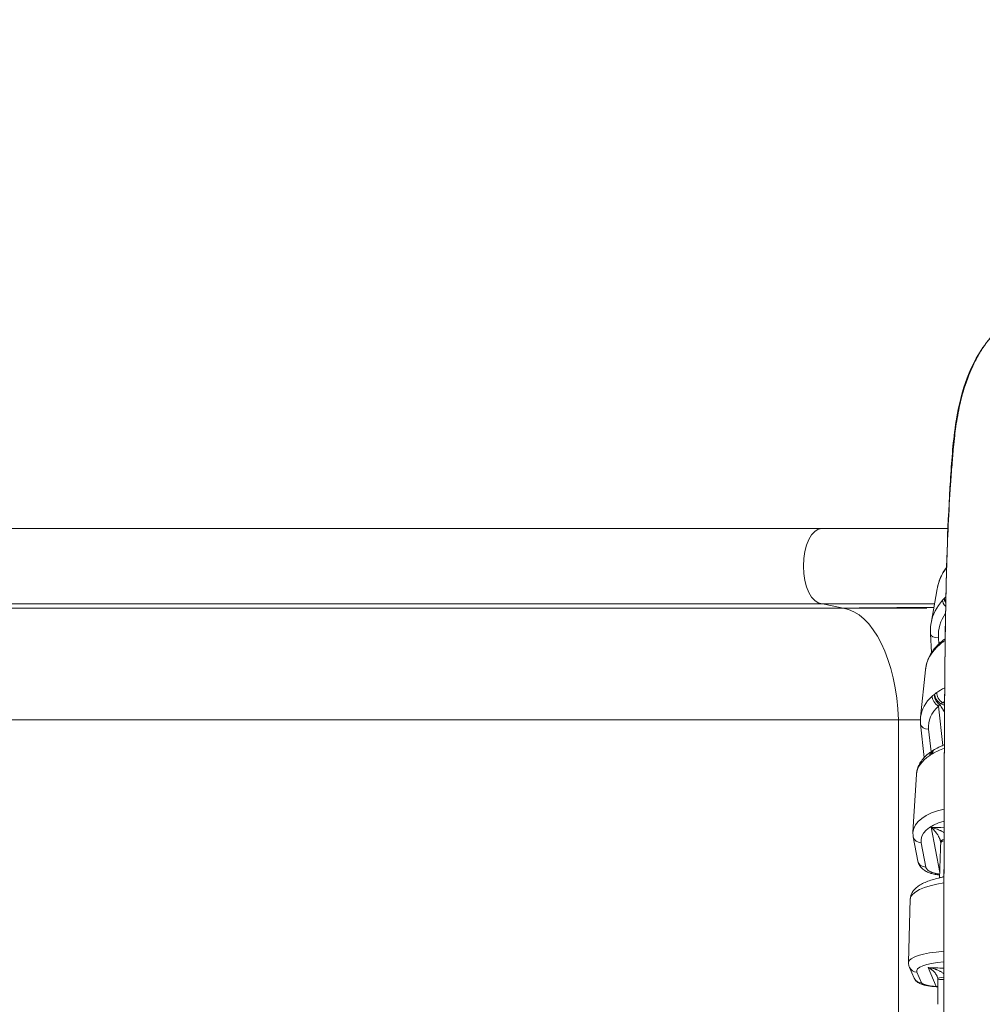
# Model space of a CAD drawing. Units: millimetres. Extents: x 48684 to 64001, y 288 to 10967.
# Drawn here: x 55129 to 55938, y 7696 to 8524 of the extents above; entities that cross this region are included whole.
import ezdxf

# ---------------------------------------------------------------- set-up
doc = ezdxf.new("R2010")
doc.units = ezdxf.units.MM
doc.header["$MEASUREMENT"] = 0
doc.styles.get("Standard").update_dxf_attribs({"font": 'arial.ttf'})
doc.dimstyles.new('OLCU', dxfattribs={"dimtxt": 300, "dimasz": 150, "dimexe": 0.18, "dimexo": 0.0625, "dimgap": 50, "dimtad": 1, "dimdec": 0, "dimlfac": 0.1, "dimrnd": 5, "dimzin": 0, "dimdsep": 46, "dimtxsty": 'Standard', "dimcen": 0.09, "dimse1": 1, "dimse2": 1, "dimadec": 0, "dimazin": 0, "dimtfac": 1, "dimtdec": 0, "dimtofl": 0, "dimtmove": 0, "dimatfit": 3, "dimfxl": 1, "dimtolj": 1, "dimtzin": 0, "dimarcsym": 0})

# ---------------------------------------------------------------- blocks, each defined once
blk = doc.blocks.new('*D26')
at = {"color": 0, "lineweight": -2, "transparency": 16777216}
blk.add_line((54496.89, 10567.42), (60865.56, 10567.42), dxfattribs=at)
at = {"color": 0, "transparency": 16777216}
for points in [[(54496.89, 10592.42), (54496.89, 10542.42), (54346.89, 10567.42)], [(60865.56, 10592.42), (60865.56, 10542.42), (61015.56, 10567.42)]]:
    blk.add_solid(points, dxfattribs=at)
at = {"layer": 'Defpoints', "color": 0, "transparency": 16777216}
for p in [(61015.56, 10567.42), (61015.56, 7596.68), (54346.89, 7271.31)]:
    blk.add_point(p, dxfattribs=at)
at = {"color": 0, "transparency": 16777216, "insert": (57681.22, 10770.59), "char_height": 300, "attachment_point": 5}
blk.add_mtext('\\A1;665', dxfattribs=at)
blk = doc.blocks.new('*D27')
at = {"color": 0, "lineweight": -2, "transparency": 16777216}
blk.add_line((53746.21, 9987.62), (53746.21, 6230.21), dxfattribs=at)
at = {"color": 0, "transparency": 16777216}
for points in [[(53721.21, 9987.62), (53771.21, 9987.62), (53746.21, 10137.62)], [(53721.21, 6230.21), (53771.21, 6230.21), (53746.21, 6080.21)]]:
    blk.add_solid(points, dxfattribs=at)
at = {"layer": 'Defpoints', "color": 0, "transparency": 16777216}
for p in [(57817.67, 10137.62), (53746.21, 6080.21), (57459.9, 6080.21)]:
    blk.add_point(p, dxfattribs=at)
at = {"color": 0, "transparency": 16777216, "insert": (53543.04, 8108.92), "char_height": 300, "attachment_point": 5, "rotation": 90}
blk.add_mtext('\\A1;405', dxfattribs=at)

msp = doc.modelspace()

# ---------------------------------------------------------------- linework, layer by layer
at = {"color": 0, "linetype": 'Continuous', "lineweight": 18}
for p, q in [((55803.16, 8096.22), (54815.05, 8096.22)), ((55803.16, 8096.22), (55908.94, 8096.22)), ((55789.06, 8078.25), (55789.06, 8078.25)), ((55894.77, 8016.65), (55899.85, 8045.32)), ((55803.16, 8032.93), (54815.05, 8032.93)), ((55820.81, 8029.22), (54832.69, 8029.22)), ((55806.25, 8032.28), (55803.16, 8032.93)), ((55820.81, 8029.22), (55806.25, 8032.28)), ((55839.48, 8029.22), (55857.67, 8029.22)), ((55857.67, 8029.22), (55865.2, 8029.22)), ((55865.2, 8029.22), (55878.03, 8029.22)), ((55878.03, 8029.22), (55891.09, 8029.22)), ((55895.27, 7991.86), (55894.27, 8007.62)), ((55901.34, 7999.14), (55901.01, 8004.36)), ((55885.99, 7937.52), (55890.08, 7977.44)), ((55901.12, 7946.95), (55904.73, 7913.82)), ((55867.43, 7935.26), (54879.32, 7935.26)), ((55867.43, 7935.26), (55867.43, 7660.71)), ((55867.43, 7935.26), (55885.86, 7935.26)), ((55889.09, 7903.63), (55886.01, 7931.82)), ((55894.8, 7908.5), (55892.73, 7927.47)), ((55879.59, 7841.03), (55882.44, 7889.39)), ((55894.81, 7845.01), (55902.06, 7807.04)), ((55883.77, 7816.45), (55879.86, 7836.93)), ((55890.4, 7811.59), (55886.49, 7832.06)), ((55875.9, 7731.3), (55877.36, 7784.87)), ((55880.61, 7718.3), (55876.69, 7727.28)), ((55886.78, 7714.28), (55882.86, 7723.26)), ((55892.24, 7727.08), (55899.16, 7711.22))]:
    msp.add_line(p, q, dxfattribs=at)
for centre, start, end in [((55909.13, 7996.69), 124.59109, 130.93643), ((55900.17, 7903.7), 119.21362, 125.05813)]:
    msp.add_arc(centre, 7, start, end, dxfattribs=at)
at = {"color": 0, "linetype": 'Continuous', "lineweight": 18, "extrusion": (0, 0, -1)}
for centre, major_axis, ratio, start_param, end_param in [((55803.33, 8064.58), (0, -31.65), 0.5, 0.010371, 3.131207), ((55949.53, 8039.11), (50.23, 2.42), 0.875761, -2.945006, -2.507002), ((55817.09, 7928.59), (0, 100.91), 0.5, 0.073826, 1.504617), ((55943.98, 8005.47), (-42.96, 3.06), 0.846652, -0.114181, 0.476107), ((55901.25, 8008.07), (-6.99, -0.44), 0.527548, -1.502269, 0), ((55910.97, 7997.97), (3.99, -5.75), 0.44126, 2.569332, 3.004136), ((55940.14, 7975.52), (50.19, 1.67), 0.725033, -3.043343, -2.404199), ((55907.47, 7995.26), (4.59, -5.29), 0.49841, 2.632028, 3.141592), ((55909.13, 7996.69), (4.59, -5.29), 0.396463, 2.623784, 3.141593), ((55909.13, 7996.69), (-3.97, 5.76), 0.539376, -0.570012, 0), ((55940.14, 7975.52), (50.19, 1.67), 0.725033, -2.288091, -2.276993), ((55935.61, 7928.52), (-42.98, 2.12), 0.681462, -0.108193, 0.606237), ((55935.61, 7928.52), (-42.98, 2.12), 0.681462, -5.555964, -5.500023), ((55892.97, 7932.58), (6.96, 0.76), 0.72755, -4.598151, -3.141593), ((55932.54, 7889.61), (50.12, 1.43), 0.524411, -3.095621, -2.439663), ((55899.2, 7903.03), (-3.92, 5.8), 0.643644, -0.76214, 0), ((55900.17, 7903.7), (-4.02, 5.73), 0.592747, -0.754838, 0), ((55900.17, 7903.7), (-3.42, 6.11), 0.654884, -0.818606, 0), ((55901.13, 7904.25), (-3.57, 6.02), 0.604772, -0.804529, 0), ((55932.54, 7889.61), (50.12, 1.43), 0.524411, -2.371751, -2.114925), ((55929.29, 7832.55), (-42.97, 1.71), 0.469399, -0.108762, 0.972117), ((55886.73, 7838.24), (-6.88, -1.31), 0.877903, -1.369658, 0), ((55909.81, 7833.44), (-6.95, -0.81), 0.347094, 0, 0.979964), ((55909.89, 7831.52), (-7, 0.26), 0.344046, 0, 0.916751), ((55890.64, 7817.77), (-6.88, -1.31), 0.877903, -1.369658, 0), ((55927.41, 7786.04), (50.05, 1.4), 0.287326, -3.125661, -2.012735), ((55925.62, 7722.77), (-42.97, 1.54), 0.224944, -0.107433, 1.077706), ((55883.1, 7730.08), (-6.42, -2.8), 0.968788, -1.135901, 0), ((55887.02, 7721.09), (-6.42, -2.8), 0.968788, -1.135901, 0), ((55907.32, 7718.92), (-6.92, -1.04), 0.057099, 0, 1.324672), ((55907.49, 7716.69), (-7, 0.04), 0.052078, 0, 1.294748), ((55899.4, 7718.04), (-0.3, -6.99), 0.033105, -0.226879, 0)]:
    msp.add_ellipse(centre, major_axis=major_axis, ratio=ratio, start_param=start_param, end_param=end_param, dxfattribs=at)
at = {"color": 0, "linetype": 'Continuous', "lineweight": 18}
for centre, major_axis, ratio, start_param, end_param in [((55911.43, 8033.43), (-4.77, 5.13), 0.485591, 0.31029, 1.129726), ((55911.43, 8033.43), (-5.02, 4.88), 0.350044, 0.288951, 0.964933), ((55953.47, 8029.22), (-243.03, 0), 0, -1.082601, -0.993386), ((55944.23, 8009.18), (49.88, -4.22), 0.849174, 2.560853, 3.064263), ((55910.02, 8032), (-5.16, 4.73), 0.43885, 0.275009, 1.398473), ((55935.86, 7933.63), (49.95, -2.82), 0.684906, 2.243176, 2.418967), ((55935.86, 7933.63), (49.95, -2.82), 0.684906, -3.743234, -3.17277), ((55901.36, 7952.07), (4.65, -5.23), 0.600665, -2.642312, -1.02077), ((55903.05, 7953.39), (3.95, -5.78), 0.635694, -2.56663, -1.03901), ((55903.05, 7953.39), (-4.62, 5.26), 0.499123, 0.505725, 2.042233), ((55904.71, 7954.69), (3.98, -5.76), 0.545761, -2.571825, -0.949977), ((55903.05, 7953.39), (4.22, 5.59), 0.417769, -2.319892, -2.126157), ((54804.27, 7701.34), (-11654.95, 297.83), 0.0238, -1.664873, -1.664726), ((55929.54, 7838.72), (49.96, -2.12), 0.473606, 2.086642, 3.13422), ((54375.67, 7702.4), (-11654.95, 359.46), 0.016379, -1.701951, -1.701006), ((55908.9, 7801.63), (7, -0.2), 0.26811, -4.22133, -3.640134), ((55925.87, 7729.59), (49.97, -1.73), 0.229675, -4.286635, -3.139414), ((53945.88, 7703.04), (-11654.95, 396.59), 0.007846, -1.739475, -1.738314), ((55899.96, 7718.01), (-0.5, -6.98), 0.018048, -0.222392, 0)]:
    msp.add_ellipse(centre, major_axis=major_axis, ratio=ratio, start_param=start_param, end_param=end_param, dxfattribs=at)
for points, knots in [([(56552.88, 6829.35), (56544.58, 6829.73), (56536.28, 6830.13), (56502.33, 6831.85), (56476.7, 6833.37), (56421.95, 6837.07), (56392.84, 6839.32), (56340.81, 6843.87), (56317.89, 6846.05), (56277.07, 6850.27), (56259.16, 6852.23), (56207.63, 6858.22), (56174.05, 6862.54), (56124.11, 6869.64), (56107.68, 6872.09), (56085.02, 6875.64), (56078.54, 6876.67), (56065.28, 6879.33), (56058.82, 6880.91), (56047.54, 6884.06), (56042.62, 6885.57), (56029.85, 6889.88), (56022.09, 6892.93), (56010.5, 6898.12), (56006.51, 6900.03), (56000.27, 6903.22), (55997.99, 6904.43), (55992.5, 6907.45), (55989.29, 6909.3), (55982.95, 6913.17), (55979.81, 6915.2), (55974.51, 6918.84), (55972.32, 6920.42), (55968.01, 6923.65), (55965.9, 6925.31), (55961.83, 6928.65), (55959.87, 6930.33), (55955.07, 6934.65), (55952.26, 6937.36), (55945.91, 6944.1), (55942.44, 6948.28), (55936.73, 6956.53), (55934.43, 6960.4), (55930.15, 6968.57), (55928.21, 6972.9), (55924.28, 6982.91), (55922.44, 6988.64), (55919.24, 7000.53), (55917.93, 7006.69), (55915.97, 7017.92), (55915.24, 7023), (55913.93, 7034.12), (55913.4, 7040.08), (55912.72, 7048.32), (55912.53, 7050.66), (55911.93, 7058.31), (55911.53, 7063.66), (55910.65, 7076.47), (55910.2, 7083.94), (55909.52, 7096.93), (55909.26, 7102.46), (55908.61, 7117.28), (55908.28, 7126.57), (55907.62, 7147.97), (55907.34, 7160.09), (55906.84, 7186.34), (55906.65, 7200.49), (55906.41, 7222.51), (55906.34, 7230.35), (55906.19, 7249.7), (55906.12, 7261.21), (55905.97, 7288.46), (55905.9, 7304.23), (55905.76, 7341.4), (55905.71, 7362.84), (55905.63, 7412.3), (55905.6, 7440.37), (55905.58, 7490.9), (55905.57, 7513.33), (55905.56, 7572.11), (55905.56, 7608.48), (55905.57, 7672.06), (55905.57, 7699.29), (55905.59, 7747.74), (55905.61, 7768.98), (55905.66, 7814.06), (55905.71, 7837.89), (55905.83, 7881.08), (55905.9, 7900.47), (55906.1, 7938.74), (55906.21, 7957.62), (55906.56, 7994.86), (55906.78, 8013.21), (55907.57, 8054.17), (55908.21, 8076.74), (55909.76, 8110.57), (55910.38, 8121.9), (55911.54, 8138.71), (55911.95, 8144.2), (55912.77, 8154.58), (55913.17, 8159.51), (55913.94, 8167.68), (55914.26, 8170.88), (55914.95, 8176.7), (55915.29, 8179.29), (55916.54, 8187.98), (55917.63, 8194.09), (55920.4, 8206.36), (55922.09, 8212.52), (55924.9, 8220.76), (55925.68, 8222.88), (55928.53, 8230.12), (55930.86, 8235.22), (55935.35, 8243.35), (55937.24, 8246.44), (55941.02, 8251.89), (55942.81, 8254.23), (55948.37, 8260.94), (55952.36, 8265.03), (55960.14, 8272.2), (55963.9, 8275.36), (55971.59, 8281.32), (55975.49, 8284.12), (55984.81, 8290.3), (55990.23, 8293.53), (56002.18, 8300.1), (56008.8, 8303.37), (56021.35, 8308.93), (56027.25, 8311.29), (56039.6, 8315.72), (56046.02, 8317.74), (56055.89, 8320.49), (56059.33, 8321.39), (56065.8, 8322.94), (56068.82, 8323.6), (56076.9, 8325.23), (56081.82, 8326.06), (56088.18, 8327.08), (56089.73, 8327.32), (56095.19, 8328.17), (56099.11, 8328.78), (56108.48, 8330.21), (56113.93, 8331.03), (56126.48, 8332.9), (56133.58, 8333.93), (56149.93, 8336.25), (56159.17, 8337.53), (56180.45, 8340.4), (56192.49, 8341.96), (56220.19, 8345.44), (56235.87, 8347.31), (56271.96, 8351.42), (56292.38, 8353.59), (56332.73, 8357.59), (56352.65, 8359.42), (56401.84, 8363.62), (56431.13, 8365.82), (56491.27, 8369.77), (56522.11, 8371.48), (56552.99, 8372.88)], [-344.799985, -344.799985, -344.799985, -344.799985, -339.867836, -339.867836, -324.627898, -324.627898, -307.28569, -307.28569, -293.6014, -293.6014, -282.892871, -282.892871, -262.754126, -262.754126, -252.85289, -252.85289, -249.081619, -249.081619, -245.36548, -245.36548, -242.462171, -242.462171, -237.781363, -237.781363, -235.272418, -235.272418, -233.802828, -233.802828, -231.699164, -231.699164, -229.595501, -229.595501, -228.078053, -228.078053, -226.560615, -226.560615, -225.10013, -225.10013, -222.930271, -222.930271, -219.991611, -219.991611, -217.550873, -217.550873, -214.897805, -214.897805, -211.439199, -211.439199, -207.733481, -207.733481, -204.650194, -204.650194, -200.968616, -200.968616, -199.501937, -199.501937, -196.151663, -196.151663, -191.504924, -191.504924, -188.057799, -188.057799, -182.279718, -182.279718, -174.768213, -174.768213, -166.035481, -166.035481, -161.21413, -161.21413, -154.166816, -154.166816, -144.572787, -144.572787, -131.630784, -131.630784, -114.806181, -114.806181, -101.412003, -101.412003, -79.760669, -79.760669, -63.519607, -63.519607, -50.798407, -50.798407, -36.453391, -36.453391, -24.682985, -24.682985, -13.122343, -13.122343, -1.794721, -1.794721, 12.220222, 12.220222, 19.27395, 19.27395, 22.715808, 22.715808, 25.800826, 25.800826, 27.763416, 27.763416, 29.338536, 29.338536, 33.030853, 33.030853, 36.732479, 36.732479, 38.021645, 38.021645, 41.153789, 41.153789, 43.117092, 43.117092, 44.706573, 44.706573, 47.854828, 47.854828, 50.640225, 50.640225, 53.34512, 53.34512, 56.925234, 56.925234, 61.116254, 61.116254, 64.692547, 64.692547, 68.487399, 68.487399, 70.483732, 70.483732, 72.203522, 72.203522, 75.046536, 75.046536, 75.974781, 75.974781, 78.337955, 78.337955, 81.625549, 81.625549, 85.899422, 85.899422, 91.455457, 91.455457, 98.678301, 98.678301, 108.068, 108.068, 120.274607, 120.274607, 132.161737, 132.161737, 149.605736, 149.605736, 167.943025, 167.943025, 167.943025, 167.943025]), ([(56552.88, 6829.35), (56509.72, 6831.31), (56466.6, 6833.87), (56380.49, 6840.23), (56337.49, 6844.02), (56251.66, 6852.89), (56208.82, 6857.96), (56144.76, 6866.62), (56123.44, 6869.68), (56091.52, 6874.56), (56080.77, 6876.06), (56057.33, 6881.02), (56045.71, 6884.32), (56021.75, 6892.79), (56009.68, 6898.13), (55986.63, 6910.49), (55975.37, 6917.65), (55957.26, 6932.25), (55949.8, 6939.16), (55935.33, 6957.09), (55929.46, 6968.25), (55919.43, 6994.56), (55916.37, 7010.21), (55910.17, 7059.71), (55909.36, 7091.58), (55907.06, 7161.11), (55906.6, 7197.85), (55906.03, 7268.63), (55905.89, 7302.6), (55905.67, 7374.01), (55905.63, 7411.47), (55905.57, 7489.26), (55905.57, 7529.61), (55905.56, 7607.62), (55905.56, 7645.27), (55905.58, 7721.45), (55905.59, 7759.99), (55905.7, 7838.92), (55905.8, 7879.29), (55906.17, 7954.44), (55906.39, 7989.31), (55907.57, 8059.7), (55908.53, 8095.22), (55911.64, 8145.9), (55912.48, 8161.12), (55915.6, 8185.69), (55917.05, 8194.28), (55921.7, 8213.59), (55925.2, 8224.29), (55936.45, 8247.01), (55945.6, 8258.71), (55967.93, 8279.62), (55981.97, 8289.1), (56008.19, 8303.38), (56020.31, 8308.84), (56045.05, 8317.74), (56057.36, 8321.25), (56094.26, 8328.93), (56116.03, 8331.45), (56207.19, 8344.45), (56276.12, 8352.38), (56414.31, 8365.03), (56483.6, 8369.73), (56552.99, 8372.88)], [-344.799985, -344.799985, -344.799985, -344.799985, -319.162834, -319.162834, -293.525684, -293.525684, -267.888533, -267.888533, -255.069958, -255.069958, -248.660671, -248.660671, -241.818714, -241.818714, -234.401548, -234.401548, -226.933675, -226.933675, -221.315884, -221.315884, -214.817039, -214.817039, -205.497044, -205.497044, -184.728394, -184.728394, -161.901293, -161.901293, -141.200783, -141.200783, -118.684344, -118.684344, -94.61559, -94.61559, -72.204338, -72.204338, -49.159307, -49.159307, -24.773627, -24.773627, -3.315051, -3.315051, 18.955822, 18.955822, 28.718222, 28.718222, 33.899017, 33.899017, 40.281757, 40.281757, 47.665014, 47.665014, 57.190229, 57.190229, 64.675512, 64.675512, 71.926954, 71.926954, 85.505123, 85.505123, 126.724074, 126.724074, 167.943025, 167.943025, 167.943025, 167.943025]), ([(55879.17, 8096.22), (55865.64, 8096.22), (55852.43, 8096.21), (55839.71, 8096.21), (55826.99, 8096.21), (55814.75, 8096.21), (55803.16, 8096.21)], [0, 0, 0, 0, 0.5, 0.5, 0.5, 1, 1, 1, 1]), ([(55908.94, 8096.22), (55906.86, 8096.22), (55904.78, 8096.22), (55902.7, 8096.22), (55894.8, 8096.22), (55886.95, 8096.22), (55879.17, 8096.22)], [0.01778151, 0.01778151, 0.01778151, 0.01778151, 0.02411594, 0.02411594, 0.02411594, 0.04823188, 0.04823188, 0.04823188, 0.04823188]), ([(55900.29, 8047.44), (55900.56, 8048.6), (55900.88, 8049.75), (55901.84, 8052.74), (55902.57, 8054.55), (55904.28, 8058.08), (55905.26, 8059.8), (55906.82, 8062.16), (55907.32, 8062.86), (55907.83, 8063.55)], [2.38047, 2.38047, 2.38047, 2.38047, 6.251574, 6.251574, 12.558778, 12.558778, 18.857168, 18.857168, 21.580117, 21.580117, 21.580117, 21.580117]), ([(55897.12, 8029.88), (55890.3, 8029.82), (55883.47, 8029.77), (55876.67, 8029.71), (55867.08, 8029.63), (55857.55, 8029.55), (55848.2, 8029.47), (55838.85, 8029.39), (55829.67, 8029.31), (55820.81, 8029.22)], [0.3226975, 0.3226975, 0.3226975, 0.3226975, 0.5, 0.5, 0.5, 0.75, 0.75, 0.75, 1, 1, 1, 1]), ([(55894.27, 8007.62), (55894.15, 8009.45), (55894.17, 8011.29), (55894.42, 8014.3), (55894.57, 8015.49), (55894.78, 8016.67)], [0, 0, 0, 0, 6.16243, 6.16243, 10.181887, 10.181887, 10.181887, 10.181887]), ([(55890.22, 7978.57), (55890.39, 7979.82), (55890.65, 7981.06), (55891.41, 7983.91), (55891.98, 7985.51), (55893.37, 7988.64), (55894.19, 7990.17), (55896.09, 7993.14), (55897.16, 7994.59), (55899.54, 7997.38), (55900.85, 7998.73), (55902.47, 8000.18), (55902.67, 8000.36), (55902.88, 8000.54)], [1.423903, 1.423903, 1.423903, 1.423903, 6.054245, 6.054245, 12.186393, 12.186393, 18.349816, 18.349816, 24.606707, 24.606707, 30.964561, 30.964561, 31.883947, 31.883947, 31.883947, 31.883947]), ([(55901.88, 7948.3), (55902.05, 7948.07), (55902.22, 7947.85), (55902.55, 7947.39), (55902.71, 7947.15), (55903.21, 7946.45), (55903.53, 7945.97), (55904.18, 7944.98), (55904.5, 7944.47), (55904.98, 7943.68), (55905.14, 7943.42), (55905.38, 7943.01), (55905.46, 7942.88), (55905.61, 7942.6), (55905.69, 7942.46), (55905.88, 7942.11), (55906, 7941.9), (55906.12, 7941.69)], [0.4524853, 0.4524853, 0.4524853, 0.4524853, 0.5149853, 0.5149853, 0.5774853, 0.5774853, 0.7024853, 0.7024853, 0.8274853, 0.8274853, 0.8899853, 0.8899853, 0.9212353, 0.9212353, 0.9524853, 0.9524853, 1, 1, 1, 1]), ([(55906.15, 7947.5), (55905.66, 7947.74), (55905.16, 7947.97), (55904.35, 7948.32), (55904.05, 7948.45), (55903.43, 7948.7), (55903.12, 7948.83), (55902.81, 7948.95)], [0.7735504, 0.7735504, 0.7735504, 0.7735504, 0.875, 0.875, 0.9375, 0.9375, 1, 1, 1, 1]), ([(55886.01, 7931.82), (55885.84, 7933.37), (55885.81, 7934.92), (55885.93, 7936.82), (55885.96, 7937.17), (55885.99, 7937.52)], [0, 0, 0, 0, 5.932487, 5.932487, 7.275934, 7.275934, 7.275934, 7.275934]), ([(55897.57, 7910.27), (55899.12, 7911.2), (55900.78, 7912.06), (55903.63, 7913.37), (55904.78, 7913.85), (55905.97, 7914.31)], [0, 0, 0, 0, 6.472642, 6.472642, 10.670285, 10.670285, 10.670285, 10.670285]), ([(55882.48, 7889.86), (55882.58, 7891), (55882.78, 7892.14), (55883.41, 7894.55), (55883.89, 7895.82), (55885.08, 7898.3), (55885.81, 7899.52), (55887.52, 7901.89), (55888.5, 7903.05), (55890.72, 7905.29), (55891.96, 7906.38), (55893.94, 7907.9), (55894.6, 7908.37), (55895.28, 7908.83)], [0.696626, 0.696626, 0.696626, 0.696626, 5.590666, 5.590666, 11.287062, 11.287062, 17.146201, 17.146201, 23.232988, 23.232988, 29.597022, 29.597022, 32.615139, 32.615139, 32.615139, 32.615139]), ([(55879.86, 7836.93), (55879.63, 7838.13), (55879.53, 7839.36), (55879.57, 7840.73), (55879.58, 7840.88), (55879.59, 7841.02)], [0, 0, 0, 0, 5.412448, 5.412448, 6.052345, 6.052345, 6.052345, 6.052345]), ([(55894.81, 7845.01), (55894.83, 7844.98), (55894.86, 7844.96), (55894.9, 7844.92), (55894.98, 7844.86), (55895.15, 7844.71), (55895.29, 7844.58), (55895.58, 7844.32), (55895.77, 7844.14), (55896.34, 7843.59), (55896.72, 7843.2), (55897.47, 7842.39), (55897.85, 7841.97), (55898.4, 7841.29), (55898.59, 7841.06), (55898.87, 7840.71), (55898.96, 7840.59), (55899.14, 7840.35), (55899.23, 7840.23), (55899.51, 7839.85), (55899.69, 7839.6), (55900.04, 7839.08), (55900.22, 7838.81), (55900.57, 7838.26), (55900.74, 7837.98), (55900.99, 7837.54), (55901.08, 7837.39), (55901.24, 7837.09), (55901.32, 7836.94), (55901.57, 7836.47), (55901.72, 7836.15), (55901.95, 7835.65), (55902.02, 7835.48), (55902.16, 7835.14), (55902.23, 7834.97), (55902.33, 7834.7), (55902.36, 7834.61), (55902.43, 7834.43), (55902.46, 7834.33), (55902.54, 7834.06), (55902.6, 7833.87), (55902.7, 7833.49), (55902.74, 7833.31), (55902.79, 7833.09), (55902.79, 7833.07), (55902.8, 7833.04)], [0.0273543, 0.0273543, 0.0273543, 0.0273543, 0.0351668, 0.0351668, 0.0429793, 0.0586043, 0.0898543, 0.0898543, 0.1523543, 0.1523543, 0.2773543, 0.2773543, 0.4023543, 0.4023543, 0.4648543, 0.4648543, 0.4961043, 0.4961043, 0.5273543, 0.5273543, 0.5898543, 0.5898543, 0.6523543, 0.6523543, 0.7148543, 0.7148543, 0.7461043, 0.7461043, 0.7773543, 0.7773543, 0.8398543, 0.8398543, 0.8711043, 0.8711043, 0.9023543, 0.9023543, 0.9179793, 0.9179793, 0.9336043, 0.9336043, 0.9648543, 0.9648543, 0.9961043, 0.9961043, 1, 1, 1, 1]), ([(55905.72, 7840.43), (55905.52, 7840.56), (55905.33, 7840.69), (55904.8, 7841.01), (55904.48, 7841.21), (55903.81, 7841.58), (55903.48, 7841.76), (55902.97, 7842.02), (55902.8, 7842.11), (55902.46, 7842.28), (55902.29, 7842.36), (55901.78, 7842.6), (55901.44, 7842.75), (55900.41, 7843.2), (55899.72, 7843.47), (55898.33, 7843.98), (55897.63, 7844.21), (55896.57, 7844.53), (55896.22, 7844.63), (55895.69, 7844.78), (55895.43, 7844.85), (55895.12, 7844.93), (55894.99, 7844.96), (55894.9, 7844.98), (55894.85, 7844.99), (55894.81, 7845.01)], [0.3367186, 0.3367186, 0.3367186, 0.3367186, 0.375, 0.375, 0.4375, 0.4375, 0.5, 0.5, 0.53125, 0.53125, 0.5625, 0.5625, 0.625, 0.625, 0.75, 0.75, 0.875, 0.875, 0.9375, 0.9375, 0.96875, 0.984375, 0.9921875, 0.9921875, 1, 1, 1, 1]), ([(55901.93, 7802.51), (55902.01, 7805.49), (55902.1, 7808.46), (55902.37, 7817.08), (55902.56, 7822.69), (55902.81, 7829.43), (55902.85, 7830.61), (55902.89, 7831.78)], [0.706072, 0.706072, 0.706072, 0.706072, 10.00081, 10.00081, 27.73431, 27.73431, 31.480062, 31.480062, 31.480062, 31.480062]), ([(55901.99, 7804.88), (55900.71, 7804.97), (55899.42, 7805.14), (55896.9, 7805.61), (55895.66, 7805.92), (55893.27, 7806.71), (55892.11, 7807.18), (55889.94, 7808.3), (55888.91, 7808.96), (55887.07, 7810.47), (55886.23, 7811.34), (55884.91, 7813.22), (55884.4, 7814.23), (55883.94, 7815.67), (55883.84, 7816.06), (55883.77, 7816.45)], [0.094188, 0.094188, 0.094188, 0.094188, 3.974147, 3.974147, 7.956923, 7.956923, 12.037962, 12.037962, 16.228011, 16.228011, 20.42503, 20.42503, 24.271128, 24.271128, 25.649086, 25.649086, 25.649086, 25.649086]), ([(55902.02, 7805.71), (55901.36, 7805.76), (55900.71, 7805.83), (55899.71, 7805.99), (55899.35, 7806.05), (55898.81, 7806.15), (55898.63, 7806.19), (55898.37, 7806.25), (55898.28, 7806.27), (55898.11, 7806.31), (55898.02, 7806.33), (55897.24, 7806.52), (55896.58, 7806.72), (55895.65, 7807.05), (55895.34, 7807.17), (55894.9, 7807.35), (55894.76, 7807.42), (55894.48, 7807.54), (55894.34, 7807.61), (55893.66, 7807.95), (55893.17, 7808.23), (55892.52, 7808.69), (55892.31, 7808.84), (55892.02, 7809.08), (55891.93, 7809.17), (55891.75, 7809.33), (55891.67, 7809.41), (55891.26, 7809.83), (55891, 7810.17), (55890.7, 7810.69), (55890.62, 7810.87), (55890.52, 7811.14), (55890.49, 7811.23), (55890.44, 7811.41), (55890.42, 7811.5), (55890.4, 7811.59)], [0.0163162, 0.0163162, 0.0163162, 0.0163162, 0.125, 0.125, 0.1875, 0.1875, 0.21875, 0.21875, 0.234375, 0.234375, 0.25, 0.25, 0.375, 0.375, 0.4375, 0.4375, 0.46875, 0.46875, 0.5, 0.5, 0.625, 0.625, 0.6875, 0.6875, 0.71875, 0.71875, 0.75, 0.75, 0.875, 0.875, 0.9375, 0.9375, 0.96875, 0.96875, 1, 1, 1, 1]), ([(55877.37, 7785.05), (55877.41, 7785.96), (55877.57, 7786.87), (55878.11, 7788.65), (55878.51, 7789.53), (55879.5, 7791.21), (55880.1, 7792), (55881.52, 7793.55), (55882.36, 7794.29), (55884.3, 7795.76), (55885.43, 7796.47), (55887.98, 7797.86), (55889.42, 7798.54), (55892.48, 7799.78), (55894.11, 7800.35), (55897.49, 7801.4), (55899.24, 7801.87), (55902.55, 7802.66), (55904.08, 7802.99), (55905.65, 7803.29)], [0.278248, 0.278248, 0.278248, 0.278248, 4.42261, 4.42261, 8.936657, 8.936657, 13.797075, 13.797075, 19.313336, 19.313336, 25.705871, 25.705871, 32.658217, 32.658217, 39.473756, 39.473756, 46.051317, 46.051317, 51.349484, 51.349484, 51.349484, 51.349484]), ([(55876.69, 7727.28), (55876.32, 7728.12), (55876.06, 7729.05), (55875.9, 7730.43), (55875.89, 7730.86), (55875.9, 7731.29)], [0.000002, 0.000002, 0.000002, 0.000002, 4.16391, 4.16391, 6.015029, 6.015029, 6.015029, 6.015029]), ([(55892.24, 7727.08), (55892.27, 7727.07), (55892.29, 7727.06), (55892.34, 7727.04), (55892.41, 7727.01), (55892.58, 7726.93), (55892.72, 7726.87), (55893.01, 7726.73), (55893.2, 7726.63), (55893.77, 7726.32), (55894.15, 7726.1), (55894.91, 7725.6), (55895.29, 7725.33), (55895.76, 7724.96), (55895.85, 7724.89), (55896.03, 7724.73), (55896.13, 7724.66), (55896.4, 7724.41), (55896.59, 7724.25), (55896.95, 7723.9), (55897.13, 7723.72), (55897.49, 7723.34), (55897.67, 7723.15), (55898.02, 7722.73), (55898.2, 7722.52), (55898.54, 7722.07), (55898.71, 7721.83), (55899.03, 7721.33), (55899.19, 7721.08), (55899.42, 7720.66), (55899.5, 7720.52), (55899.61, 7720.3), (55899.64, 7720.23), (55899.71, 7720.08), (55899.75, 7720), (55899.8, 7719.9), (55899.81, 7719.87), (55899.82, 7719.84)], [0.1193606, 0.1193606, 0.1193606, 0.1193606, 0.1271731, 0.1271731, 0.1349856, 0.1506106, 0.1818606, 0.1818606, 0.2443606, 0.2443606, 0.3693606, 0.3693606, 0.4943606, 0.4943606, 0.5256106, 0.5256106, 0.5568606, 0.5568606, 0.6193606, 0.6193606, 0.6818606, 0.6818606, 0.7443606, 0.7443606, 0.8068606, 0.8068606, 0.8693606, 0.8693606, 0.9318606, 0.9318606, 0.9631106, 0.9631106, 0.9787356, 0.9787356, 0.9943606, 0.9943606, 1, 1, 1, 1]), ([(55905.58, 7721.81), (55905.49, 7721.9), (55905.39, 7721.98), (55905, 7722.31), (55904.71, 7722.54), (55904.1, 7722.98), (55903.79, 7723.19), (55903.16, 7723.58), (55902.84, 7723.76), (55902.19, 7724.11), (55901.86, 7724.27), (55901.2, 7724.59), (55900.87, 7724.73), (55900.2, 7725.02), (55899.86, 7725.15), (55899.35, 7725.34), (55899.18, 7725.4), (55898.84, 7725.52), (55898.67, 7725.58), (55897.81, 7725.87), (55897.12, 7726.07), (55895.73, 7726.44), (55895.04, 7726.59), (55893.99, 7726.8), (55893.64, 7726.86), (55893.12, 7726.95), (55892.86, 7726.99), (55892.55, 7727.04), (55892.42, 7727.06), (55892.33, 7727.07), (55892.29, 7727.08), (55892.24, 7727.08)], [0.1658747, 0.1658747, 0.1658747, 0.1658747, 0.1875, 0.1875, 0.25, 0.25, 0.3125, 0.3125, 0.375, 0.375, 0.4375, 0.4375, 0.5, 0.5, 0.5625, 0.5625, 0.59375, 0.59375, 0.625, 0.625, 0.75, 0.75, 0.875, 0.875, 0.9375, 0.9375, 0.96875, 0.984375, 0.9921875, 0.9921875, 1, 1, 1, 1]), ([(55899.1, 7711.05), (55897.89, 7711.1), (55896.67, 7711.19), (55894.33, 7711.43), (55893.18, 7711.58), (55890.99, 7711.95), (55889.93, 7712.17), (55887.9, 7712.7), (55886.93, 7713.02), (55884.96, 7713.84), (55883.95, 7714.39), (55882.19, 7715.84), (55881.43, 7716.7), (55880.79, 7717.9), (55880.69, 7718.1), (55880.61, 7718.3)], [0, 0, 0, 0, 3.639429, 3.639429, 7.294804, 7.294804, 11.043394, 11.043394, 15.045223, 15.045223, 19.591796, 19.591796, 23.388393, 23.388393, 24.106508, 24.106508, 24.106508, 24.106508]), ([(55899.16, 7711.22), (55898.77, 7711.24), (55898.38, 7711.26), (55897.62, 7711.31), (55896.86, 7711.37), (55896.12, 7711.44), (55895.56, 7711.5), (55895.38, 7711.52), (55895.02, 7711.56), (55894.83, 7711.58), (55894.3, 7711.65), (55893.95, 7711.7), (55893.27, 7711.81), (55892.93, 7711.86), (55892.29, 7711.98), (55891.98, 7712.04), (55891.52, 7712.14), (55891.37, 7712.17), (55891.15, 7712.22), (55891.07, 7712.24), (55890.93, 7712.27), (55890.86, 7712.29), (55890.51, 7712.37), (55890.24, 7712.45), (55889.73, 7712.59), (55889.48, 7712.67), (55889.03, 7712.82), (55888.81, 7712.9), (55888.56, 7713.01), (55888.51, 7713.03), (55888.41, 7713.07), (55888.36, 7713.09), (55888.22, 7713.15), (55888.13, 7713.19), (55887.88, 7713.32), (55887.57, 7713.49), (55887.32, 7713.66), (55887.11, 7713.83), (55887.02, 7713.92), (55886.91, 7714.06), (55886.88, 7714.1), (55886.82, 7714.19), (55886.8, 7714.23), (55886.78, 7714.28)], [0, 0, 0, 0, 0.0625, 0.0625, 0.125, 0.1875, 0.1875, 0.21875, 0.21875, 0.25, 0.25, 0.3125, 0.3125, 0.375, 0.375, 0.4375, 0.4375, 0.46875, 0.46875, 0.484375, 0.484375, 0.5, 0.5, 0.5625, 0.5625, 0.625, 0.625, 0.6875, 0.6875, 0.703125, 0.703125, 0.71875, 0.71875, 0.75, 0.75, 0.8125, 0.875, 0.875, 0.9375, 0.9375, 0.96875, 0.96875, 1, 1, 1, 1]), ([(55900.4, 7717.87), (55900.35, 7718.19), (55900.28, 7718.52), (55900.09, 7719.18), (55899.96, 7719.52), (55899.82, 7719.84)], [0, 0, 0, 0, 0.980667, 0.980667, 2.086853, 2.086853, 2.086853, 2.086853]), ([(55900.43, 7696.22), (55900.43, 7699.56), (55900.43, 7702.89), (55900.45, 7709.73), (55900.47, 7713.23), (55900.49, 7716.73)], [0, 0, 0, 0, 10.000812, 10.000812, 20.513111, 20.513111, 20.513111, 20.513111]), ([(55900.46, 7710.89), (55900.36, 7710.91), (55900.25, 7710.93), (55899.92, 7710.98), (55899.69, 7711.01), (55899.46, 7711.03)], [6.884371, 6.884371, 6.884371, 6.884371, 7.198478, 7.198478, 7.899859, 7.899859, 7.899859, 7.899859])]:
    msp.add_open_spline(points, degree=3, knots=knots, dxfattribs=at)
for points in [[(55906.13, 8037.6), (55905.57, 8037.07), (55905.02, 8036.52), (55904.49, 8035.94)], [(55907.24, 8038.68), (55906.87, 8038.33), (55906.5, 8037.97), (55906.13, 8037.6)], [(55897.66, 8032.93), (55863.71, 8032.93), (55831.5, 8032.93), (55803.16, 8032.93)], [(55905.16, 8002.46), (55905.64, 8002.79), (55906.15, 8003.14), (55906.67, 8003.51)], [(55902.18, 7998.76), (55902.8, 7999.29), (55903.45, 7999.83), (55904.11, 8000.39)], [(55902.88, 8000.54), (55903.42, 8001.01), (55903.98, 8001.49), (55904.54, 8001.98)], [(55904.11, 8000.39), (55904.8, 8000.86), (55905.51, 8001.35), (55906.24, 8001.85)], [(55897.73, 7956.87), (55897.06, 7956.4), (55896.4, 7955.88), (55895.77, 7955.32)], [(55899.67, 7958.37), (55899, 7957.91), (55898.36, 7957.41), (55897.73, 7956.87)], [(55901.12, 7946.95), (55901.36, 7947.42), (55901.61, 7947.87), (55901.88, 7948.3)], [(55902.81, 7948.95), (55903.35, 7949.18), (55903.91, 7949.39), (55904.47, 7949.57)], [(55893.79, 7905.49), (55894.16, 7905.73), (55894.53, 7905.98), (55894.91, 7906.24)], [(55894.91, 7906.24), (55895.28, 7906.44), (55895.65, 7906.65), (55896.04, 7906.87)], [(55895.28, 7908.83), (55895.57, 7909.02), (55895.85, 7909.22), (55896.15, 7909.43)], [(55896.75, 7909.8), (55897.01, 7909.95), (55897.28, 7910.11), (55897.57, 7910.27)], [(55902.86, 7832.63), (55902.84, 7832.76), (55902.82, 7832.9), (55902.8, 7833.04)], [(55902.89, 7831.78), (55902.9, 7832.06), (55902.89, 7832.35), (55902.86, 7832.63)], [(55900.49, 7716.73), (55900.49, 7717.11), (55900.46, 7717.49), (55900.4, 7717.87)], [(55899.46, 7711.03), (55899.34, 7711.04), (55899.22, 7711.04), (55899.1, 7711.05)], [(55899.44, 7711.2), (55899.35, 7711.21), (55899.25, 7711.22), (55899.16, 7711.22)], [(55900.46, 7711.03), (55900.12, 7711.11), (55899.78, 7711.17), (55899.44, 7711.2)]]:
    msp.add_open_spline(points, degree=3, dxfattribs=at)

# ---------------------------------------------------------------- dimensions: what is measured, and where the dimension line sits
dim = msp.add_linear_dim(base=(61015.56, 10567.42), p1=(54346.89, 7271.31), p2=(61015.56, 7596.68), dimstyle='OLCU')
dim.commit()
dim.dimension.update_dxf_attribs({"geometry": '*D26', "text_midpoint": (57681.22, 10770.59)})
dim = msp.add_linear_dim(base=(53746.21, 6080.21), p1=(57817.67, 10137.62), p2=(57459.9, 6080.21), angle=90, dimstyle='OLCU')
dim.commit()
dim.dimension.update_dxf_attribs({"geometry": '*D27', "text_midpoint": (53543.04, 8108.92)})

doc.saveas('drawing.dxf')
